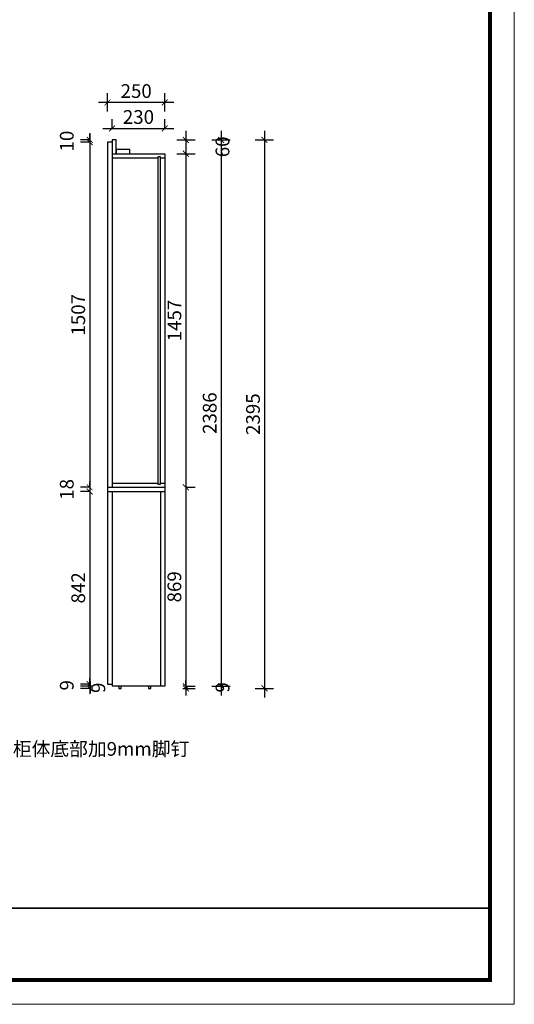
# Model space of a CAD drawing. Units: millimetres. Extents: x 1368444 to 1378555, y 251063 to 262169.
# Drawn here: x 1376396 to 1378555, y 251064 to 255364 of the extents above; entities that cross this region are included whole.
import ezdxf

# ---------------------------------------------------------------- set-up
doc = ezdxf.new("R2010")
doc.units = ezdxf.units.MM
doc.header["$LTSCALE"] = 5
doc.header["$PDMODE"] = 35
for name, color, linetype in [('内框图层', 1, 'Continuous'), ('背板', 7, 'Continuous'), ('门板下单', 7, 'Continuous')]:
    doc.layers.add(name, color=color, linetype=linetype)
doc.styles.add('DIM', font='romand.shx')
doc.styles.get("Standard").update_dxf_attribs({"font": 'simfang.ttf'})
doc.dimstyles.new('MS6', dxfattribs={"dimscale": 20, "dimtxt": 3, "dimasz": 1.3, "dimexe": 2, "dimexo": 2, "dimgap": 1, "dimtad": 1, "dimdec": 0, "dimdsep": 46, "dimtxsty": 'DIM', "dimblk": 'ARCHTICK', "dimcen": 3, "dimdle": 2, "dimclrd": 251, "dimclre": 251, "dimclrt": 33, "dimadec": 0, "dimazin": 0, "dimtfac": 1, "dimtdec": 0, "dimtmove": 2, "dimatfit": 3, "dimldrblk": 'DOT', "dimfxl": 6, "dimfxlon": 1, "dimtvp": 1, "dimtolj": 1, "dimtzin": 0, "dimarcsym": 0})

# ---------------------------------------------------------------- blocks, each defined once
blk = doc.blocks.new('_ArchTick')
at = {"color": 0, "linetype": 'ByBlock', "const_width": 0.15}
blk.add_lwpolyline([(-0.5, -0.5), (0.5, 0.5)], dxfattribs=at)
blk = doc.blocks.new('*D7')
at = {"layer": 'Defpoints', "color": 0, "transparency": 16777216}
for p in [(1376779.3, 255002.7), (1376779.3, 254761.1), (1377029.3, 254761.1)]:
    blk.add_point(p, dxfattribs=at)
at = {"layer": '门板下单', "color": 251, "lineweight": -2, "transparency": 16777216}
for p, q in [((1376779.3, 254962.7), (1376779.3, 255042.7)), ((1377029.3, 254962.7), (1377029.3, 255042.7)), ((1377069.3, 255002.7), (1376739.3, 255002.7))]:
    blk.add_line(p, q, dxfattribs=at)
at = {"layer": '门板下单', "color": 251, "lineweight": -2, "transparency": 16777216, "xscale": 26, "yscale": 26, "zscale": 26, "rotation": 180}
blk.add_blockref('_ArchTick', (1376779.3, 255002.7), dxfattribs=at)
at = {"layer": '门板下单', "color": 251, "lineweight": -2, "transparency": 16777216, "xscale": 26, "yscale": 26, "zscale": 26}
blk.add_blockref('_ArchTick', (1377029.3, 255002.7), dxfattribs=at)
at = {"layer": '门板下单', "transparency": 16777216, "insert": (1376904.3, 255052.7), "char_height": 60, "attachment_point": 5, "style": 'DIM', "bg_fill": 3, "box_fill_scale": 1.1, "bg_fill_color": 256, "bg_fill_true_color": 13158600, "bg_fill_transparency": 0}
blk.add_mtext('\\A1;250', dxfattribs=at)
blk = doc.blocks.new('_Dot')
at = {"color": 0, "linetype": 'ByBlock', "lineweight": -2}
blk.add_line((-0.5, 0), (-1, 0), dxfattribs=at)
at = {"color": 0, "linetype": 'ByBlock', "const_width": 0.5}
blk.add_lwpolyline([(-0.25, 0, 1), (0.25, 0, 1)], format="xyb", close=True, dxfattribs=at)
blk = doc.blocks.new('*D8')
at = {"layer": 'Defpoints', "color": 0, "transparency": 16777216}
for p in [(1377029.3, 254889.4), (1376799.3, 254761.1), (1377029.3, 254761.1)]:
    blk.add_point(p, dxfattribs=at)
at = {"layer": '门板下单', "color": 251, "lineweight": -2, "transparency": 16777216}
for p, q in [((1376799.3, 254889.4), (1376799.3, 254929.4)), ((1377029.3, 254889.4), (1377029.3, 254929.4)), ((1376759.3, 254889.4), (1377069.3, 254889.4))]:
    blk.add_line(p, q, dxfattribs=at)
at = {"layer": '门板下单', "color": 251, "lineweight": -2, "transparency": 16777216, "xscale": 26, "yscale": 26, "zscale": 26, "rotation": 180}
blk.add_blockref('_ArchTick', (1376799.3, 254889.4), dxfattribs=at)
at = {"layer": '门板下单', "color": 251, "lineweight": -2, "transparency": 16777216, "xscale": 26, "yscale": 26, "zscale": 26}
blk.add_blockref('_ArchTick', (1377029.3, 254889.4), dxfattribs=at)
at = {"layer": '门板下单', "transparency": 16777216, "insert": (1376914.3, 254939.4), "char_height": 60, "attachment_point": 5, "style": 'DIM', "bg_fill": 3, "box_fill_scale": 1.1, "bg_fill_color": 256, "bg_fill_true_color": 13158600, "bg_fill_transparency": 0}
blk.add_mtext('\\A1;230', dxfattribs=at)
blk = doc.blocks.new('*D9')
at = {"layer": 'Defpoints', "color": 0, "transparency": 16777216}
for p in [(1377029.3, 252453.1), (1376968.7, 252444.1), (1377121.2, 252444.1)]:
    blk.add_point(p, dxfattribs=at)
at = {"layer": '门板下单', "color": 251, "lineweight": -2, "transparency": 16777216}
for p, q in [((1377121.2, 252453.1), (1377121.2, 252479.1)), ((1377121.2, 252453.1), (1377161.2, 252453.1)), ((1377121.2, 252453.1), (1377121.2, 252444.1)), ((1377108.7, 252444.1), (1377161.2, 252444.1)), ((1377121.2, 252444.1), (1377121.2, 252418.1))]:
    blk.add_line(p, q, dxfattribs=at)
at = {"layer": '门板下单', "color": 251, "lineweight": -2, "transparency": 16777216, "xscale": 26, "yscale": 26, "zscale": 26}
for p, rotation in [((1377121.2, 252453.1), 270), ((1377121.2, 252444.1), 90)]:
    blk.add_blockref('_ArchTick', p, dxfattribs=dict(at, rotation=rotation))
at = {"layer": '门板下单', "transparency": 16777216, "insert": (1377281.2, 252448.6), "char_height": 60, "attachment_point": 5, "rotation": 90, "style": 'DIM', "bg_fill": 3, "box_fill_scale": 1.1, "bg_fill_color": 256, "bg_fill_true_color": 13158600, "bg_fill_transparency": 0}
blk.add_mtext('\\A1;9', dxfattribs=at)
blk = doc.blocks.new('*D10')
at = {"layer": 'Defpoints', "color": 0, "transparency": 16777216}
for p in [(1377029.3, 253322.1), (1377029.3, 252453.1), (1377121.2, 252453.1)]:
    blk.add_point(p, dxfattribs=at)
at = {"layer": '门板下单', "color": 251, "lineweight": -2, "transparency": 16777216}
for p, q in [((1377121.2, 253362.1), (1377121.2, 252413.1)), ((1377121.2, 253322.1), (1377161.2, 253322.1)), ((1377121.2, 252453.1), (1377161.2, 252453.1))]:
    blk.add_line(p, q, dxfattribs=at)
at = {"layer": '门板下单', "color": 251, "lineweight": -2, "transparency": 16777216, "xscale": 26, "yscale": 26, "zscale": 26}
for p, rotation in [((1377121.2, 253322.1), 90), ((1377121.2, 252453.1), 270)]:
    blk.add_blockref('_ArchTick', p, dxfattribs=dict(at, rotation=rotation))
at = {"layer": '门板下单', "transparency": 16777216, "insert": (1377071.2, 252887.6), "char_height": 60, "attachment_point": 5, "rotation": 90, "style": 'DIM', "bg_fill": 3, "box_fill_scale": 1.1, "bg_fill_color": 256, "bg_fill_true_color": 13158600, "bg_fill_transparency": 0}
blk.add_mtext('\\A1;869', dxfattribs=at)
blk = doc.blocks.new('*D11')
at = {"layer": 'Defpoints', "color": 0, "transparency": 16777216}
for p in [(1376817.3, 254779.1), (1377029.3, 253322.1), (1377121.2, 253322.1)]:
    blk.add_point(p, dxfattribs=at)
at = {"layer": '门板下单', "color": 251, "lineweight": -2, "transparency": 16777216}
for p, q in [((1377121.2, 254819.1), (1377121.2, 253282.1)), ((1377081.2, 254779.1), (1377161.2, 254779.1)), ((1377121.2, 253322.1), (1377161.2, 253322.1))]:
    blk.add_line(p, q, dxfattribs=at)
at = {"layer": '门板下单', "color": 251, "lineweight": -2, "transparency": 16777216, "xscale": 26, "yscale": 26, "zscale": 26}
for p, rotation in [((1377121.2, 254779.1), 90), ((1377121.2, 253322.1), 270)]:
    blk.add_blockref('_ArchTick', p, dxfattribs=dict(at, rotation=rotation))
at = {"layer": '门板下单', "transparency": 16777216, "insert": (1377071.2, 254050.6), "char_height": 60, "attachment_point": 5, "rotation": 90, "style": 'DIM', "bg_fill": 3, "box_fill_scale": 1.1, "bg_fill_color": 256, "bg_fill_true_color": 13158600, "bg_fill_transparency": 0}
blk.add_mtext('\\A1;1457', dxfattribs=at)
blk = doc.blocks.new('*D12')
at = {"layer": 'Defpoints', "color": 0, "transparency": 16777216}
for p in [(1376817.3, 254839.1), (1376817.3, 254779.1), (1377121.2, 254779.1)]:
    blk.add_point(p, dxfattribs=at)
at = {"layer": '门板下单', "color": 251, "lineweight": -2, "transparency": 16777216}
for p, q in [((1377121.2, 254879.1), (1377121.2, 254739.1)), ((1377081.2, 254839.1), (1377161.2, 254839.1)), ((1377081.2, 254779.1), (1377161.2, 254779.1))]:
    blk.add_line(p, q, dxfattribs=at)
at = {"layer": '门板下单', "color": 251, "lineweight": -2, "transparency": 16777216, "xscale": 26, "yscale": 26, "zscale": 26}
for p, rotation in [((1377121.2, 254839.1), 90), ((1377121.2, 254779.1), 270)]:
    blk.add_blockref('_ArchTick', p, dxfattribs=dict(at, rotation=rotation))
at = {"layer": '门板下单', "transparency": 16777216, "insert": (1377281.2, 254809.1), "char_height": 60, "attachment_point": 5, "rotation": 90, "style": 'DIM', "bg_fill": 3, "box_fill_scale": 1.1, "bg_fill_color": 256, "bg_fill_true_color": 13158600, "bg_fill_transparency": 0}
blk.add_mtext('\\A1;60', dxfattribs=at)
blk = doc.blocks.new('*D13')
at = {"layer": 'Defpoints', "color": 0, "transparency": 16777216}
for p in [(1376799.3, 252453.1), (1376829.2, 252444.1)]:
    blk.add_point(p, dxfattribs=at)
at = {"layer": '门板下单', "color": 251, "lineweight": -2, "transparency": 16777216}
for p, q in [((1376701.4, 252453.1), (1376661.4, 252453.1)), ((1376701.4, 252453.1), (1376701.4, 252479.1)), ((1376701.4, 252444.1), (1376661.4, 252444.1)), ((1376701.4, 252444.1), (1376701.4, 252418.1))]:
    blk.add_line(p, q, dxfattribs=at)
at = {"layer": '门板下单', "transparency": 16777216, "insert": (1376739.3, 252446.6), "char_height": 60, "attachment_point": 5, "rotation": 90, "style": 'DIM', "bg_fill": 3, "box_fill_scale": 1.1, "bg_fill_color": 256, "bg_fill_true_color": 13158600, "bg_fill_transparency": 0}
blk.add_mtext('\\A1;9', dxfattribs=at)
at = {"layer": 'Defpoints', "color": 0, "transparency": 16777216}
blk.add_point((1376701.4, 252444.1), dxfattribs=at)
at = {"layer": '门板下单', "color": 251, "lineweight": -2, "transparency": 16777216}
blk.add_line((1376701.4, 252453.1), (1376701.4, 252444.1), dxfattribs=at)
at = {"layer": '门板下单', "color": 251, "lineweight": -2, "transparency": 16777216, "xscale": 26, "yscale": 26, "zscale": 26}
for p, rotation in [((1376701.4, 252453.1), 270), ((1376701.4, 252444.1), 90)]:
    blk.add_blockref('_ArchTick', p, dxfattribs=dict(at, rotation=rotation))
blk = doc.blocks.new('*D14')
at = {"layer": 'Defpoints', "color": 0, "transparency": 16777216}
for p in [(1376701.4, 252453.1), (1376779.3, 252462.1), (1376799.3, 252453.1)]:
    blk.add_point(p, dxfattribs=at)
at = {"layer": '门板下单', "color": 251, "lineweight": -2, "transparency": 16777216}
for p, q in [((1376701.4, 252462.1), (1376661.4, 252462.1)), ((1376701.4, 252453.1), (1376661.4, 252453.1)), ((1376701.4, 252462.1), (1376701.4, 252488.1)), ((1376701.4, 252462.1), (1376701.4, 252453.1)), ((1376701.4, 252453.1), (1376701.4, 252427.1))]:
    blk.add_line(p, q, dxfattribs=at)
at = {"layer": '门板下单', "color": 251, "lineweight": -2, "transparency": 16777216, "xscale": 26, "yscale": 26, "zscale": 26}
for p, rotation in [((1376701.4, 252462.1), 270), ((1376701.4, 252453.1), 90)]:
    blk.add_blockref('_ArchTick', p, dxfattribs=dict(at, rotation=rotation))
at = {"layer": '门板下单', "transparency": 16777216, "insert": (1376601.4, 252457.6), "char_height": 60, "attachment_point": 5, "rotation": 90, "style": 'DIM', "bg_fill": 3, "box_fill_scale": 1.1, "bg_fill_color": 256, "bg_fill_true_color": 13158600, "bg_fill_transparency": 0}
blk.add_mtext('\\A1;9', dxfattribs=at)
blk = doc.blocks.new('*D15')
at = {"layer": 'Defpoints', "color": 0, "transparency": 16777216}
for p in [(1376779.3, 253304.1), (1376701.4, 252462.1), (1376779.3, 252462.1)]:
    blk.add_point(p, dxfattribs=at)
at = {"layer": '门板下单', "color": 251, "lineweight": -2, "transparency": 16777216}
for p, q in [((1376701.4, 253344.1), (1376701.4, 252422.1)), ((1376701.4, 253304.1), (1376661.4, 253304.1)), ((1376701.4, 252462.1), (1376661.4, 252462.1))]:
    blk.add_line(p, q, dxfattribs=at)
at = {"layer": '门板下单', "color": 251, "lineweight": -2, "transparency": 16777216, "xscale": 26, "yscale": 26, "zscale": 26}
for p, rotation in [((1376701.4, 253304.1), 90), ((1376701.4, 252462.1), 270)]:
    blk.add_blockref('_ArchTick', p, dxfattribs=dict(at, rotation=rotation))
at = {"layer": '门板下单', "transparency": 16777216, "insert": (1376651.4, 252883.1), "char_height": 60, "attachment_point": 5, "rotation": 90, "style": 'DIM', "bg_fill": 3, "box_fill_scale": 1.1, "bg_fill_color": 256, "bg_fill_true_color": 13158600, "bg_fill_transparency": 0}
blk.add_mtext('\\A1;842', dxfattribs=at)
blk = doc.blocks.new('*D16')
at = {"layer": 'Defpoints', "color": 0, "transparency": 16777216}
for p in [(1376779.3, 253322.1), (1376701.4, 253304.1), (1376779.3, 253304.1)]:
    blk.add_point(p, dxfattribs=at)
at = {"layer": '门板下单', "color": 251, "lineweight": -2, "transparency": 16777216}
for p, q in [((1376701.4, 253322.1), (1376661.4, 253322.1)), ((1376701.4, 253322.1), (1376701.4, 253348.1)), ((1376701.4, 253322.1), (1376701.4, 253304.1)), ((1376701.4, 253304.1), (1376661.4, 253304.1)), ((1376701.4, 253304.1), (1376701.4, 253278.1))]:
    blk.add_line(p, q, dxfattribs=at)
at = {"layer": '门板下单', "color": 251, "lineweight": -2, "transparency": 16777216, "xscale": 26, "yscale": 26, "zscale": 26}
for p, rotation in [((1376701.4, 253322.1), 270), ((1376701.4, 253304.1), 90)]:
    blk.add_blockref('_ArchTick', p, dxfattribs=dict(at, rotation=rotation))
at = {"layer": '门板下单', "transparency": 16777216, "insert": (1376601.4, 253313.1), "char_height": 60, "attachment_point": 5, "rotation": 90, "style": 'DIM', "bg_fill": 3, "box_fill_scale": 1.1, "bg_fill_color": 256, "bg_fill_true_color": 13158600, "bg_fill_transparency": 0}
blk.add_mtext('\\A1;18', dxfattribs=at)
blk = doc.blocks.new('*D17')
at = {"layer": 'Defpoints', "color": 0, "transparency": 16777216}
for p in [(1376799.3, 254829.1), (1376701.4, 253322.1), (1376779.3, 253322.1)]:
    blk.add_point(p, dxfattribs=at)
at = {"layer": '门板下单', "color": 251, "lineweight": -2, "transparency": 16777216}
for p, q in [((1376701.4, 254869.1), (1376701.4, 253282.1)), ((1376701.4, 254829.1), (1376661.4, 254829.1)), ((1376701.4, 253322.1), (1376661.4, 253322.1))]:
    blk.add_line(p, q, dxfattribs=at)
at = {"layer": '门板下单', "color": 251, "lineweight": -2, "transparency": 16777216, "xscale": 26, "yscale": 26, "zscale": 26}
for p, rotation in [((1376701.4, 254829.1), 90), ((1376701.4, 253322.1), 270)]:
    blk.add_blockref('_ArchTick', p, dxfattribs=dict(at, rotation=rotation))
at = {"layer": '门板下单', "transparency": 16777216, "insert": (1376651.4, 254075.6), "char_height": 60, "attachment_point": 5, "rotation": 90, "style": 'DIM', "bg_fill": 3, "box_fill_scale": 1.1, "bg_fill_color": 256, "bg_fill_true_color": 13158600, "bg_fill_transparency": 0}
blk.add_mtext('\\A1;1507', dxfattribs=at)
blk = doc.blocks.new('*D18')
at = {"layer": 'Defpoints', "color": 0, "transparency": 16777216}
for p in [(1376701.4, 254829.1), (1376799.3, 254839.1), (1376799.3, 254829.1)]:
    blk.add_point(p, dxfattribs=at)
at = {"layer": '门板下单', "color": 251, "lineweight": -2, "transparency": 16777216}
for p, q in [((1376701.4, 254839.1), (1376701.4, 254865.1)), ((1376701.4, 254839.1), (1376661.4, 254839.1)), ((1376701.4, 254829.1), (1376661.4, 254829.1)), ((1376701.4, 254839.1), (1376701.4, 254829.1)), ((1376701.4, 254829.1), (1376701.4, 254803.1))]:
    blk.add_line(p, q, dxfattribs=at)
at = {"layer": '门板下单', "color": 251, "lineweight": -2, "transparency": 16777216, "xscale": 26, "yscale": 26, "zscale": 26}
for p, rotation in [((1376701.4, 254839.1), 270), ((1376701.4, 254829.1), 90)]:
    blk.add_blockref('_ArchTick', p, dxfattribs=dict(at, rotation=rotation))
at = {"layer": '门板下单', "transparency": 16777216, "insert": (1376601.4, 254834.1), "char_height": 60, "attachment_point": 5, "rotation": 90, "style": 'DIM', "bg_fill": 3, "box_fill_scale": 1.1, "bg_fill_color": 256, "bg_fill_true_color": 13158600, "bg_fill_transparency": 0}
blk.add_mtext('\\A1;10', dxfattribs=at)
blk = doc.blocks.new('*D27')
at = {"layer": 'Defpoints', "color": 0, "transparency": 16777216}
for p in [(1376799.3, 254839.1), (1376829.2, 252444.1), (1377464.2, 252444.1)]:
    blk.add_point(p, dxfattribs=at)
at = {"layer": '门板下单', "color": 251, "lineweight": -2, "transparency": 16777216}
for p, q in [((1377464.2, 254879.1), (1377464.2, 252404.1)), ((1377424.2, 254839.1), (1377504.2, 254839.1)), ((1377424.2, 252444.1), (1377504.2, 252444.1))]:
    blk.add_line(p, q, dxfattribs=at)
at = {"layer": '门板下单', "color": 251, "lineweight": -2, "transparency": 16777216, "xscale": 26, "yscale": 26, "zscale": 26}
for p, rotation in [((1377464.2, 254839.1), 90), ((1377464.2, 252444.1), 270)]:
    blk.add_blockref('_ArchTick', p, dxfattribs=dict(at, rotation=rotation))
at = {"layer": '门板下单', "transparency": 16777216, "insert": (1377414.2, 253641.6), "char_height": 60, "attachment_point": 5, "rotation": 90, "style": 'DIM', "bg_fill": 3, "box_fill_scale": 1.1, "bg_fill_color": 256, "bg_fill_true_color": 13158600, "bg_fill_transparency": 0}
blk.add_mtext('\\A1;2395', dxfattribs=at)
blk = doc.blocks.new('*D28')
at = {"layer": 'Defpoints', "color": 0, "transparency": 16777216}
for p in [(1376799.3, 254839.1), (1376799.3, 252453.1), (1377275.3, 252453.1)]:
    blk.add_point(p, dxfattribs=at)
at = {"layer": '门板下单', "color": 251, "lineweight": -2, "transparency": 16777216}
for p, q in [((1377275.3, 254879.1), (1377275.3, 252413.1)), ((1377235.3, 254839.1), (1377315.3, 254839.1)), ((1377235.3, 252453.1), (1377315.3, 252453.1))]:
    blk.add_line(p, q, dxfattribs=at)
at = {"layer": '门板下单', "color": 251, "lineweight": -2, "transparency": 16777216, "xscale": 26, "yscale": 26, "zscale": 26}
for p, rotation in [((1377275.3, 254839.1), 90), ((1377275.3, 252453.1), 270)]:
    blk.add_blockref('_ArchTick', p, dxfattribs=dict(at, rotation=rotation))
at = {"layer": '门板下单', "transparency": 16777216, "insert": (1377225.3, 253646.1), "char_height": 60, "attachment_point": 5, "rotation": 90, "style": 'DIM', "bg_fill": 3, "box_fill_scale": 1.1, "bg_fill_color": 256, "bg_fill_true_color": 13158600, "bg_fill_transparency": 0}
blk.add_mtext('\\A1;2386', dxfattribs=at)

msp = doc.modelspace()

# ---------------------------------------------------------------- linework, layer by layer
at = {"color": 0, "linetype": 'ByBlock', "lineweight": 9}
for p, q in [((1378555, 258110.3), (1378555, 251064.4)), ((1378448.8, 258004.2), (1378448.8, 251170.6)), ((1378448.8, 258004.2), (1378448.8, 251170.6)), ((1378448.8, 251170.6), (1368550.7, 251170.6)), ((1378448.8, 251170.6), (1368550.7, 251170.6)), ((1378555, 251064.4), (1368444.3, 251064.4))]:
    msp.add_line(p, q, dxfattribs=at)
at = {"color": 0, "linetype": 'ByBlock'}
msp.add_line((1370525.5, 251484.4), (1378448.8, 251484.4), dxfattribs=at)

# ---------------------------------------------------------------- texts
at = {"layer": '门板下单', "insert": (1375956.9, 252209.7), "char_height": 60, "attachment_point": 1}
msp.add_mtext_dynamic_manual_height_columns('{\\C1;不做底板，柜体底部加9mm脚钉}', width=447.898, gutter_width=12.5, heights=[0], dxfattribs=at)

# ---------------------------------------------------------------- dimensions: what is measured, and where the dimension line sits
at = {"layer": '门板下单'}
dim = msp.add_linear_dim(base=(1376779.3, 255002.7), p1=(1377029.3, 254761.1), p2=(1376779.3, 254761.1), dimstyle='MS6', override={"dimexo": 7, "dimclrt": 256, "dimfxl": 2, "dimtfill": 1, "dimarcsym": 1}, dxfattribs=at)
dim.commit()
dim.dimension.update_dxf_attribs({"geometry": '*D7', "text_midpoint": (1376904.3, 255052.7)})
dim = msp.add_linear_dim(base=(1376701.4, 252444.1), p1=(1376799.3, 252453.1), p2=(1376829.2, 252444.1), angle=90, dimstyle='MS6', override={"dimexo": 7, "dimclrt": 256, "dimfxl": 2, "dimtfill": 1, "dimarcsym": 1}, dxfattribs=at)
dim.commit()
dim.dimension.update_dxf_attribs({"geometry": '*D13', "text_midpoint": (1376739.3, 252446.6), "dimtype": 128})
dim = msp.add_linear_dim(base=(1377121.2, 252444.1), p1=(1377029.3, 252453.1), p2=(1376968.7, 252444.1), angle=90, dimstyle='MS6', override={"dimexo": 7, "dimclrt": 256, "dimfxl": 2, "dimtfill": 1, "dimarcsym": 1}, dxfattribs=at)
dim.commit()
dim.dimension.update_dxf_attribs({"geometry": '*D9', "text_midpoint": (1377281.2, 252448.6)})

# ---------------------------------------------------------------- next in the draw order: linework, layer by layer
at = {"layer": '门板下单', "color": 1}
for points in [[(1376829.2, 252444.1), (1376839.2, 252444.1), (1376839.2, 252453.1), (1376829.2, 252453.1)], [(1376958.7, 252444.1), (1376968.7, 252444.1), (1376968.7, 252453.1), (1376958.7, 252453.1)]]:
    msp.add_lwpolyline(points, close=True, dxfattribs=at)

# ---------------------------------------------------------------- next in the draw order: dimensions: what is measured, and where the dimension line sits
at = {"layer": '门板下单'}
dim = msp.add_linear_dim(base=(1377029.3, 254889.4), p1=(1376799.3, 254761.1), p2=(1377029.3, 254761.1), dimstyle='MS6', override={"dimexo": 7, "dimclrt": 256, "dimfxl": 2, "dimtfill": 1, "dimarcsym": 1}, dxfattribs=at)
dim.commit()
dim.dimension.update_dxf_attribs({"geometry": '*D8', "text_midpoint": (1376914.3, 254939.4)})
for base, p1, p2, picture, middle in [((1377121.2, 252453.1), (1377029.3, 253322.1), (1377029.3, 252453.1), '*D10', (1377071.2, 252887.6)), ((1376701.4, 252453.1), (1376779.3, 252462.1), (1376799.3, 252453.1), '*D14', (1376601.4, 252457.6))]:
    dim = msp.add_linear_dim(base=base, p1=p1, p2=p2, angle=90, dimstyle='MS6', override={"dimexo": 7, "dimclrt": 256, "dimfxl": 2, "dimtfill": 1, "dimarcsym": 1}, dxfattribs=at)
    dim.commit()
    dim.dimension.update_dxf_attribs({"geometry": picture, "text_midpoint": middle})

# ---------------------------------------------------------------- next in the draw order: dimensions: what is measured, and where the dimension line sits
for base, p1, p2, picture, middle in [((1377121.2, 253322.1), (1376817.3, 254779.1), (1377029.3, 253322.1), '*D11', (1377071.2, 254050.6)), ((1376701.4, 252462.1), (1376779.3, 253304.1), (1376779.3, 252462.1), '*D15', (1376651.4, 252883.1))]:
    dim = msp.add_linear_dim(base=base, p1=p1, p2=p2, angle=90, dimstyle='MS6', override={"dimexo": 7, "dimclrt": 256, "dimfxl": 2, "dimtfill": 1, "dimarcsym": 1}, dxfattribs=at)
    dim.commit()
    dim.dimension.update_dxf_attribs({"geometry": picture, "text_midpoint": middle})

# ---------------------------------------------------------------- next in the draw order: linework, layer by layer
for p, q in [((1377009.3, 253340.1), (1377029.3, 253340.1)), ((1377011.3, 252453.1), (1377011.3, 253304.1)), ((1376779.3, 252462.1), (1376799.3, 252462.1)), ((1377029.3, 252453.1), (1376799.3, 252453.1))]:
    msp.add_line(p, q, dxfattribs=at)

# ---------------------------------------------------------------- next in the draw order: dimensions: what is measured, and where the dimension line sits
for base, p1, p2, picture, middle in [((1377121.2, 254779.1), (1376817.3, 254839.1), (1376817.3, 254779.1), '*D12', (1377281.2, 254809.1)), ((1376701.4, 253304.1), (1376779.3, 253322.1), (1376779.3, 253304.1), '*D16', (1376601.4, 253313.1))]:
    dim = msp.add_linear_dim(base=base, p1=p1, p2=p2, angle=90, dimstyle='MS6', override={"dimexo": 7, "dimclrt": 256, "dimfxl": 2, "dimtfill": 1, "dimarcsym": 1}, dxfattribs=at)
    dim.commit()
    dim.dimension.update_dxf_attribs({"geometry": picture, "text_midpoint": middle})

# ---------------------------------------------------------------- next in the draw order: linework, layer by layer
at = {"layer": '背板'}
msp.add_lwpolyline([(1377009.3, 254766.1), (1377009.3, 253335.1), (1377000.3, 253335.1), (1377000.3, 254766.1)], close=True, dxfattribs=at)
at = {"layer": '门板下单'}
for p, q in [((1377029.3, 254779.1), (1377029.3, 252453.1)), ((1377009.3, 254761.1), (1377029.3, 254761.1))]:
    msp.add_line(p, q, dxfattribs=at)

# ---------------------------------------------------------------- next in the draw order: dimensions: what is measured, and where the dimension line sits
dim = msp.add_linear_dim(base=(1376701.4, 253322.1), p1=(1376799.3, 254829.1), p2=(1376779.3, 253322.1), angle=90, dimstyle='MS6', override={"dimexo": 7, "dimclrt": 256, "dimfxl": 2, "dimtfill": 1, "dimarcsym": 1}, dxfattribs=at)
dim.commit()
dim.dimension.update_dxf_attribs({"geometry": '*D17', "text_midpoint": (1376651.4, 254075.6)})

# ---------------------------------------------------------------- next in the draw order: linework, layer by layer
for p, q in [((1376779.3, 253322.1), (1377029.3, 253322.1)), ((1376779.3, 253322.1), (1376779.3, 252462.1)), ((1376799.3, 253340.1), (1377000.3, 253340.1)), ((1376779.3, 253304.1), (1377029.3, 253304.1)), ((1376799.3, 253304.1), (1376799.3, 252453.1))]:
    msp.add_line(p, q, dxfattribs=at)

# ---------------------------------------------------------------- next in the draw order: dimensions: what is measured, and where the dimension line sits
dim = msp.add_linear_dim(base=(1376701.4, 254829.1), p1=(1376799.3, 254839.1), p2=(1376799.3, 254829.1), angle=90, dimstyle='MS6', override={"dimexo": 7, "dimclrt": 256, "dimfxl": 2, "dimtfill": 1, "dimarcsym": 1}, dxfattribs=at)
dim.commit()
dim.dimension.update_dxf_attribs({"geometry": '*D18', "text_midpoint": (1376601.4, 254834.1)})

# ---------------------------------------------------------------- next in the draw order: linework, layer by layer
for p, q in [((1376799.3, 254829.1), (1376779.3, 254829.1)), ((1376779.3, 254829.1), (1376779.3, 253322.1)), ((1376817.3, 254839.1), (1376799.3, 254839.1)), ((1376799.3, 254839.1), (1376799.3, 253322.1)), ((1376799.3, 254779.1), (1377029.3, 254779.1)), ((1376799.3, 254761.1), (1377000.3, 254761.1))]:
    msp.add_line(p, q, dxfattribs=at)
for points in [[(1376799.3, 254779.1), (1376817.3, 254779.1), (1376817.3, 254839.1), (1376799.3, 254839.1)], [(1376817.3, 254797.1), (1376817.3, 254779.1), (1376877.3, 254779.1), (1376877.3, 254797.1)]]:
    msp.add_lwpolyline(points, close=True, dxfattribs=at)

# ---------------------------------------------------------------- next in the draw order: dimensions: what is measured, and where the dimension line sits
dim = msp.add_linear_dim(base=(1377464.2, 252444.1), p1=(1376799.3, 254839.1), p2=(1376829.2, 252444.1), angle=90, dimstyle='MS6', override={"dimexo": 7, "dimclrt": 256, "dimfxl": 2, "dimtfill": 1, "dimarcsym": 1}, dxfattribs=at)
dim.commit()
dim.dimension.update_dxf_attribs({"geometry": '*D27', "text_midpoint": (1377414.2, 253641.6)})

# ---------------------------------------------------------------- next in the draw order: dimensions: what is measured, and where the dimension line sits
dim = msp.add_linear_dim(base=(1377275.3, 252453.1), p1=(1376799.3, 254839.1), p2=(1376799.3, 252453.1), angle=90, dimstyle='MS6', override={"dimexo": 7, "dimclrt": 256, "dimfxl": 2, "dimtfill": 1, "dimarcsym": 1}, dxfattribs=at)
dim.commit()
dim.dimension.update_dxf_attribs({"geometry": '*D28', "text_midpoint": (1377225.3, 253646.1)})

# ---------------------------------------------------------------- next in the draw order: linework, layer by layer
at = {"color": 0, "linetype": 'ByBlock', "lineweight": 9}
msp.add_lwpolyline([(1378555, 251064.4), (1368444.3, 251064.4), (1368444.3, 258110.3), (1378555, 258110.3)], close=True, dxfattribs=at)
msp.add_lwpolyline([(1378555, 251064.4), (1368444.3, 251064.4), (1368444.3, 258110.3), (1378555, 258110.3)], close=True, dxfattribs=at)
at = {"color": 0, "linetype": 'ByBlock', "lineweight": 9, "const_width": 17.6}
msp.add_lwpolyline([(1378448.8, 251170.6), (1368550.7, 251170.6), (1368550.7, 258004.2), (1378448.8, 258004.2)], close=True, dxfattribs=at)
at = {"layer": '内框图层'}
msp.add_lwpolyline([(1370525.5, 258004.2), (1378448.8, 258004.2), (1378448.8, 251484.4), (1370525.5, 251484.4)], close=True, dxfattribs=at)

doc.saveas('drawing.dxf')
